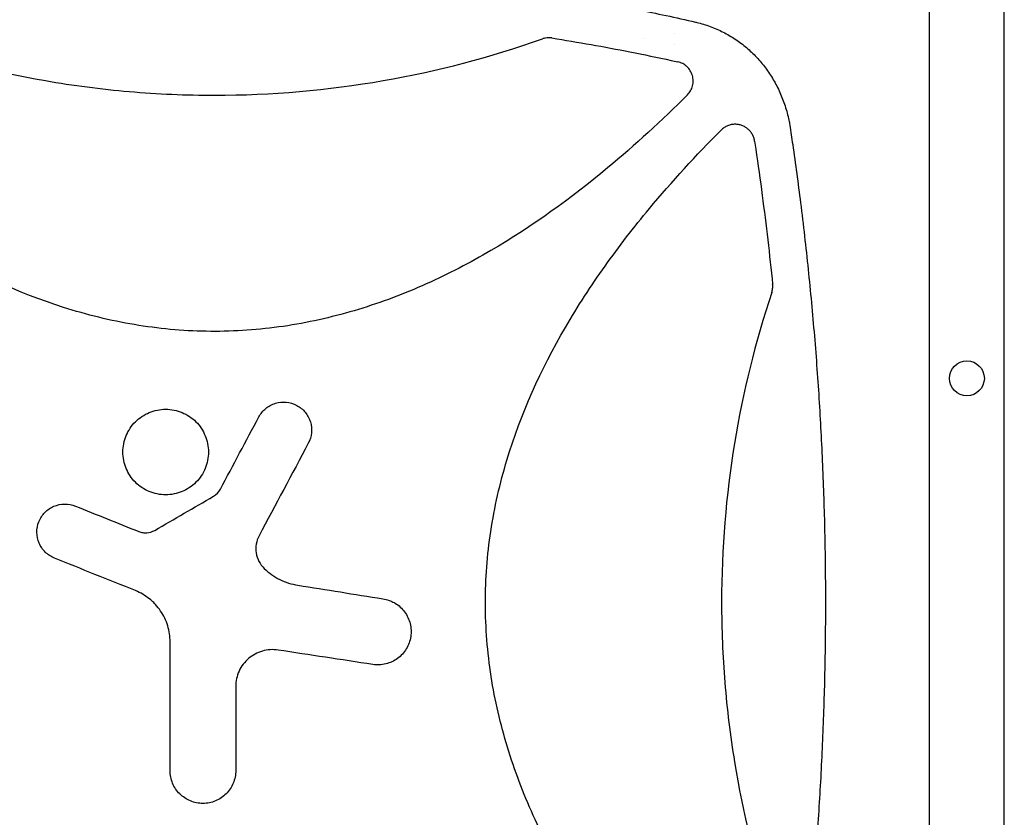
# Model space of a CAD drawing. Units: millimetres. Extents: x -4254 to 4372, y -4175 to 2908.
# Drawn here: x -2012 to -1511, y -1233 to -828 of the extents above; entities that cross this region are included whole.
import ezdxf

# ---------------------------------------------------------------- set-up
doc = ezdxf.new("R2010")
doc.units = ezdxf.units.MM
doc.header["$LTSCALE"] = 20
doc.layers.add('2d', color=230, linetype='Continuous')

msp = doc.modelspace()

# ---------------------------------------------------------------- linework, layer by layer
at = {"layer": '2d'}
for p, q in [((-1549.18, -1426.18, 122.97), (-1549.18, -778.05, 122.97)), ((-1511.18, -1426.18, 122.97), (-1511.18, -778.05, 122.97)), ((-1678.72, -835.11, 122.97), (-1678.72, -835.11, 122.97)), ((-1694.72, -837.28, 122.97), (-1694.72, -837.28, 122.97)), ((-1678.72, -840.65, 122.97), (-1678.72, -840.65, 122.97))]:
    msp.add_line(p, q, dxfattribs=at)
msp.add_circle((-1530.18, -1010.09, 122.97), 8.85, dxfattribs=at)
msp.add_arc((-1663.72, -884.05, 122.97), 10, 6.9367, 6.9423, dxfattribs=at)
for points, knots in [([(-2157.29, -829.04, 122.97), (-2154.05, -828.3, 122.97), (-2150.8, -827.57, 122.97), (-2137.92, -824.76, 122.97), (-2128.25, -822.78, 122.97), (-2108.89, -819.08, 122.97), (-2099.2, -817.37, 122.97), (-2079.81, -814.2, 122.97), (-2070.11, -812.75, 122.97), (-2050.7, -810.11, 122.97), (-2041, -808.92, 122.97), (-2021.59, -806.8, 122.97), (-2011.88, -805.87, 122.97), (-1992.47, -804.28, 122.97), (-1982.76, -803.61, 122.97), (-1963.35, -802.54, 122.97), (-1953.64, -802.13, 122.97), (-1934.24, -801.58, 122.97), (-1924.53, -801.43, 122.97), (-1905.14, -801.39, 122.97), (-1895.44, -801.5, 122.97), (-1876.06, -801.98, 122.97), (-1866.37, -802.35, 122.97), (-1847, -803.34, 122.97), (-1837.32, -803.97, 122.97), (-1817.98, -805.48, 122.97), (-1808.31, -806.36, 122.97), (-1788.99, -808.39, 122.97), (-1779.33, -809.53, 122.97), (-1760.04, -812.08, 122.97), (-1750.4, -813.48, 122.97), (-1731.13, -816.54, 122.97), (-1721.51, -818.2, 122.97), (-1702.28, -821.77, 122.97), (-1692.68, -823.69, 122.97), (-1678.12, -826.8, 122.97), (-1673.13, -827.9, 122.97), (-1668.16, -829.04, 122.97)], [0, 0, 0, 0, 10.000103, 10.000103, 39.662594, 39.662594, 69.230262, 69.230262, 98.687116, 98.687116, 128.035176, 128.035176, 157.300771, 157.300771, 186.492854, 186.492854, 215.633968, 215.633968, 244.738259, 244.738259, 273.82375, 273.82375, 302.908964, 302.908964, 332.00764, 332.00764, 361.143835, 361.143835, 390.325751, 390.325751, 419.578683, 419.578683, 448.913887, 448.913887, 478.349764, 478.349764, 493.693156, 493.693156, 493.693156, 493.693156]), ([(-1667.47, -829.2, 122.97), (-1665.15, -829.77, 122.97), (-1662.86, -830.47, 122.97), (-1658.38, -832.13, 122.97), (-1656.19, -833.1, 122.97), (-1651.94, -835.26, 122.97), (-1649.89, -836.46, 122.97), (-1645.95, -839.08, 122.97), (-1644.06, -840.5, 122.97), (-1640.45, -843.55, 122.97), (-1638.74, -845.18, 122.97), (-1635.5, -848.63, 122.97), (-1633.97, -850.46, 122.97), (-1631.12, -854.27, 122.97), (-1629.8, -856.28, 122.97), (-1627.36, -860.43, 122.97), (-1626.25, -862.59, 122.97), (-1624.25, -867.05, 122.97), (-1623.37, -869.35, 122.97), (-1621.83, -874.07, 122.97), (-1621.19, -876.49, 122.97), (-1620.49, -879.76, 122.97), (-1620.33, -880.59, 122.97), (-1620.18, -881.41, 122.97)], [0, 0, 0, 0, 7.18296, 7.18296, 14.385067, 14.385067, 21.523757, 21.523757, 28.633596, 28.633596, 35.740472, 35.740472, 42.882349, 42.882349, 50.08597, 50.08597, 57.377823, 57.377823, 64.772218, 64.772218, 72.290939, 72.290939, 74.818995, 74.818995, 74.818995, 74.818995]), ([(-2079.49, -837.6, 122.97), (-2052.92, -847, 122.97), (-2025.93, -854.04, 122.97), (-1984.43, -861.27, 122.97), (-1970.22, -863.12, 122.97), (-1948.74, -864.98, 122.97), (-1941.55, -865.45, 122.97), (-1927.12, -866.07, 122.97), (-1919.86, -866.23, 122.97), (-1883.6, -866.22, 122.97), (-1855.02, -863.71, 122.97), (-1799.5, -854.03, 122.97), (-1772.53, -847, 122.97), (-1745.96, -837.6, 122.97)], [0.0072419, 0.0072419, 0.0072419, 0.0072419, 0.25, 0.25, 0.375, 0.375, 0.4375, 0.4375, 0.5, 0.5, 0.75, 0.75, 0.992758, 0.992758, 0.992758, 0.992758]), ([(-1742.63, -837.03, 122.97), (-1743.19, -837.03, 122.97), (-1743.75, -837.07, 122.97), (-1744.87, -837.27, 122.97), (-1745.42, -837.41, 122.97), (-1745.96, -837.6, 122.97)], [0.001569516, 0.001569516, 0.001569516, 0.001569516, 0.003256582, 0.003256582, 0.004943648, 0.004943648, 0.004943648, 0.004943648]), ([(-1741.06, -837.15, 122.97), (-1727.8, -839.26, 122.97), (-1714.58, -841.61, 122.97), (-1694.42, -845.57, 122.97), (-1687.43, -847.01, 122.97), (-1679.36, -848.76, 122.97), (-1678.26, -849, 122.97), (-1677.16, -849.24, 122.97)], [0.0298766, 0.0298766, 0.0298766, 0.0298766, 0.5, 0.5, 0.75, 0.75, 0.789471, 0.789471, 0.789471, 0.789471]), ([(-1672.24, -866.08, 122.97), (-1671.6, -865.45, 122.97), (-1671.07, -864.74, 122.97), (-1670.4, -863.57, 122.97), (-1670.2, -863.16, 122.97), (-1669.87, -862.34, 122.97), (-1669.73, -861.91, 122.97), (-1669.51, -861.05, 122.97), (-1669.43, -860.61, 122.97), (-1669.33, -859.72, 122.97), (-1669.31, -859.28, 122.97), (-1669.32, -858.39, 122.97), (-1669.36, -857.95, 122.97), (-1669.49, -857.07, 122.97), (-1669.59, -856.63, 122.97), (-1669.97, -855.34, 122.97), (-1670.32, -854.53, 122.97), (-1671.03, -853.39, 122.97), (-1671.29, -853.03, 122.97), (-1671.85, -852.34, 122.97), (-1672.15, -852.02, 122.97), (-1672.8, -851.41, 122.97), (-1673.15, -851.12, 122.97), (-1673.88, -850.6, 122.97), (-1674.25, -850.37, 122.97), (-1675.04, -849.96, 122.97), (-1675.44, -849.78, 122.97), (-1676.29, -849.47, 122.97), (-1676.72, -849.34, 122.97), (-1677.16, -849.24, 122.97)], [0, 0, 0, 0, 0.0026702, 0.0026702, 0.0040053, 0.0040053, 0.0053404, 0.0053404, 0.00667551, 0.00667551, 0.00801061, 0.00801061, 0.00934571, 0.00934571, 0.01068081, 0.01068081, 0.01335101, 0.01335101, 0.01468611, 0.01468611, 0.01602121, 0.01602121, 0.01735632, 0.01735632, 0.01869142, 0.01869142, 0.02002652, 0.02002652, 0.02136162, 0.02136162, 0.02136162, 0.02136162]), ([(-1672.24, -866.08, 122.97), (-1685.26, -879.09, 122.97), (-1698.74, -891.51, 122.97), (-1731.44, -918.67, 122.97), (-1751.09, -932.87, 122.97), (-1777.45, -948.27, 122.97), (-1782.81, -951.23, 122.97), (-1793.74, -956.88, 122.97), (-1799.33, -959.58, 122.97), (-1816.25, -967.16, 122.97), (-1827.74, -971.51, 122.97), (-1851.18, -978.64, 122.97), (-1863.13, -981.43, 122.97), (-1881.46, -984.28, 122.97), (-1887.64, -985, 122.97), (-1899.94, -985.97, 122.97), (-1906.08, -986.22, 122.97), (-1924.44, -986.26, 122.97), (-1936.63, -985.35, 122.97), (-1954.83, -982.62, 122.97), (-1960.88, -981.49, 122.97), (-1972.96, -978.77, 122.97), (-1978.96, -977.19, 122.97), (-2008.46, -968.34, 122.97), (-2030.73, -958.24, 122.97), (-2057.36, -942.82, 122.97), (-2062.64, -939.59, 122.97), (-2073.02, -932.9, 122.97), (-2078.12, -929.45, 122.97), (-2093.17, -918.79, 122.97), (-2102.87, -911.3, 122.97), (-2126.51, -891.69, 122.97), (-2140.1, -879.18, 122.97), (-2153.2, -866.08, 122.97)], [0.0309115, 0.0309115, 0.0309115, 0.0309115, 0.125, 0.125, 0.25, 0.25, 0.28125, 0.28125, 0.3125, 0.3125, 0.375, 0.375, 0.4375, 0.4375, 0.46875, 0.46875, 0.5, 0.5, 0.5625, 0.5625, 0.59375, 0.59375, 0.625, 0.625, 0.75, 0.75, 0.78125, 0.78125, 0.8125, 0.8125, 0.875, 0.875, 0.9691711, 0.9691711, 0.9691711, 0.9691711]), ([(-1774.88, -1124.07, 122.97), (-1774.88, -1111.94, 122.97), (-1773.96, -1099.86, 122.97), (-1771.24, -1081.74, 122.97), (-1770.09, -1075.67, 122.97), (-1767.34, -1063.54, 122.97), (-1765.75, -1057.52, 122.97), (-1756.84, -1027.94, 122.97), (-1746.67, -1005.59, 122.97), (-1731.14, -978.87, 122.97), (-1727.89, -973.58, 122.97), (-1721.16, -963.18, 122.97), (-1717.68, -958.07, 122.97), (-1706.97, -942.99, 122.97), (-1699.43, -933.27, 122.97), (-1680.05, -909.98, 122.97), (-1667.84, -896.72, 122.97), (-1655.07, -883.92, 122.97)], [0.5007904, 0.5007904, 0.5007904, 0.5007904, 0.5625, 0.5625, 0.59375, 0.59375, 0.625, 0.625, 0.75, 0.75, 0.78125, 0.78125, 0.8125, 0.8125, 0.875, 0.875, 0.9665505, 0.9665505, 0.9665505, 0.9665505]), ([(-1647.99, -880.99, 122.97), (-1648.65, -880.99, 122.97), (-1649.29, -881.05, 122.97), (-1650.26, -881.24, 122.97), (-1650.58, -881.32, 122.97), (-1651.21, -881.51, 122.97), (-1651.52, -881.62, 122.97), (-1652.42, -882, 122.97), (-1653, -882.31, 122.97), (-1653.82, -882.85, 122.97), (-1654.08, -883.05, 122.97), (-1654.59, -883.47, 122.97), (-1654.84, -883.69, 122.97), (-1655.07, -883.92, 122.97)], [0.014221056, 0.014221056, 0.014221056, 0.014221056, 0.016176054, 0.016176054, 0.017153553, 0.017153553, 0.018131052, 0.018131052, 0.020086051, 0.020086051, 0.02106355, 0.02106355, 0.022041049, 0.022041049, 0.022041049, 0.022041049]), ([(-1638.1, -889.52, 122.97), (-1638.19, -888.93, 122.97), (-1638.33, -888.35, 122.97), (-1638.61, -887.52, 122.97), (-1638.72, -887.24, 122.97), (-1638.95, -886.7, 122.97), (-1639.09, -886.43, 122.97), (-1639.52, -885.65, 122.97), (-1639.85, -885.16, 122.97), (-1640.41, -884.47, 122.97), (-1640.6, -884.25, 122.97), (-1641.01, -883.82, 122.97), (-1641.23, -883.61, 122.97), (-1641.91, -883.03, 122.97), (-1642.39, -882.69, 122.97), (-1643.15, -882.23, 122.97), (-1643.41, -882.09, 122.97), (-1643.95, -881.84, 122.97), (-1644.22, -881.72, 122.97), (-1645.06, -881.41, 122.97), (-1645.63, -881.25, 122.97), (-1646.5, -881.1, 122.97), (-1646.8, -881.06, 122.97), (-1647.39, -881, 122.97), (-1647.69, -880.99, 122.97), (-1647.99, -880.99, 122.97)], [0, 0, 0, 0, 0.00177763, 0.00177763, 0.00266645, 0.00266645, 0.00355526, 0.00355526, 0.0053329, 0.0053329, 0.00622171, 0.00622171, 0.00711053, 0.00711053, 0.00888816, 0.00888816, 0.00977698, 0.00977698, 0.01066579, 0.01066579, 0.01244342, 0.01244342, 0.01333224, 0.01333224, 0.01422106, 0.01422106, 0.01422106, 0.01422106]), ([(-1620.18, -881.41, 122.97), (-1619.69, -884.7, 122.97), (-1619.21, -887.98, 122.97), (-1617.32, -901.14, 122.97), (-1615.99, -911.02, 122.97), (-1613.34, -932.16, 122.97), (-1612.05, -943.43, 122.97), (-1609.71, -965.97, 122.97), (-1608.65, -977.25, 122.97), (-1606.78, -999.82, 122.97), (-1605.96, -1011.11, 122.97), (-1604.55, -1033.69, 122.97), (-1603.97, -1044.98, 122.97), (-1603.03, -1067.57, 122.97), (-1602.68, -1078.87, 122.97), (-1602.22, -1101.46, 122.97), (-1602.1, -1112.76, 122.97), (-1602.1, -1135.34, 122.97), (-1602.22, -1146.63, 122.97), (-1602.68, -1169.21, 122.97), (-1603.03, -1180.49, 122.97), (-1603.96, -1203.05, 122.97), (-1604.55, -1214.33, 122.97), (-1605.95, -1236.87, 122.97), (-1606.76, -1248.13, 122.97), (-1608.63, -1270.64, 122.97), (-1609.68, -1281.89, 122.97), (-1612.01, -1304.37, 122.97), (-1613.3, -1315.6, 122.97), (-1616.1, -1338.04, 122.97), (-1617.62, -1349.24, 122.97), (-1619.56, -1362.53, 122.97), (-1619.87, -1364.63, 122.97), (-1620.18, -1366.73, 122.97)], [0, 0, 0, 0, 10.00006, 10.00006, 40.001658, 40.001658, 74.093961, 74.093961, 108.130969, 108.130969, 142.111903, 142.111903, 176.051262, 176.051262, 209.95745, 209.95745, 243.844696, 243.844696, 277.717237, 277.717237, 311.589965, 311.589965, 345.475535, 345.475535, 379.383747, 379.383747, 413.320979, 413.320979, 447.30355, 447.30355, 481.338797, 481.338797, 487.730157, 487.730157, 487.730157, 487.730157]), ([(-1638.1, -889.52, 122.97), (-1637.9, -890.88, 122.97), (-1637.7, -892.25, 122.97), (-1636.34, -901.45, 122.97), (-1635.25, -909.3, 122.97), (-1632.24, -932.17, 122.97), (-1630.48, -947.21, 122.97), (-1628.93, -962.29, 122.97)], [0.2065593, 0.2065593, 0.2065593, 0.2065593, 0.25, 0.25, 0.5, 0.5, 0.977316, 0.977316, 0.977316, 0.977316]), ([(-1629.39, -966.46, 122.97), (-1629.16, -965.78, 122.97), (-1629.02, -965.1, 122.97), (-1628.86, -963.7, 122.97), (-1628.86, -962.99, 122.97), (-1628.93, -962.29, 122.97)], [0, 0, 0, 0, 0.00210285, 0.00210285, 0.0042057, 0.0042057, 0.0042057, 0.0042057]), ([(-1629.39, -966.46, 122.97), (-1637.77, -991.69, 122.97), (-1644.04, -1017.25, 122.97), (-1652.65, -1069.73, 122.97), (-1654.87, -1096.65, 122.97), (-1654.88, -1123.98, 122.97), (-1654.88, -1124.02, 122.97), (-1654.88, -1124.07, 122.97)], [0.0065091, 0.0065091, 0.0065091, 0.0065091, 0.25, 0.25, 0.5, 0.5, 0.5004316, 0.5004316, 0.5004316, 0.5004316]), ([(-1952.76, -1032.16, 122.97), (-1951.75, -1031.16, 122.97), (-1950.66, -1030.26, 122.97), (-1948.29, -1028.67, 122.97), (-1947.02, -1028, 122.97), (-1943.09, -1026.37, 122.97), (-1940.23, -1025.8, 122.97), (-1935.98, -1025.8, 122.97), (-1934.54, -1025.94, 122.97), (-1931.75, -1026.5, 122.97), (-1930.4, -1026.91, 122.97), (-1927.77, -1028, 122.97), (-1926.49, -1028.68, 122.97), (-1924.14, -1030.25, 122.97), (-1923.04, -1031.15, 122.97), (-1921.01, -1033.18, 122.97), (-1920.11, -1034.28, 122.97), (-1918.54, -1036.63, 122.97), (-1917.86, -1037.9, 122.97), (-1916.77, -1040.54, 122.97), (-1916.36, -1041.89, 122.97), (-1915.8, -1044.67, 122.97), (-1915.66, -1046.12, 122.97), (-1915.66, -1048.95, 122.97), (-1915.8, -1050.36, 122.97), (-1916.35, -1053.16, 122.97), (-1916.77, -1054.54, 122.97), (-1918.39, -1058.46, 122.97), (-1920, -1060.89, 122.97), (-1922.04, -1062.91, 122.97)], [0.5, 0.5, 0.5, 0.5, 0.53125, 0.53125, 0.5625, 0.5625, 0.625, 0.625, 0.65625, 0.65625, 0.6875, 0.6875, 0.71875, 0.71875, 0.75, 0.75, 0.78125, 0.78125, 0.8125, 0.8125, 0.84375, 0.84375, 0.875, 0.875, 0.90625, 0.90625, 0.9375, 0.9375, 1, 1, 1, 1]), ([(-1890.06, -1029.7, 122.97), (-1889.62, -1028.87, 122.97), (-1889.1, -1028.1, 122.97), (-1887.92, -1026.66, 122.97), (-1887.26, -1025.99, 122.97), (-1885.81, -1024.8, 122.97), (-1885.04, -1024.29, 122.97), (-1883.4, -1023.41, 122.97), (-1882.52, -1023.04, 122.97), (-1879.86, -1022.23, 122.97), (-1877.95, -1022.04, 122.97), (-1874.26, -1022.4, 122.97), (-1872.43, -1022.95, 122.97), (-1869.96, -1024.26, 122.97), (-1869.18, -1024.79, 122.97), (-1867.73, -1025.97, 122.97), (-1867.08, -1026.62, 122.97), (-1865.89, -1028.06, 122.97), (-1865.36, -1028.85, 122.97), (-1864.48, -1030.48, 122.97), (-1864.13, -1031.34, 122.97), (-1863.3, -1034.04, 122.97), (-1863.12, -1035.92, 122.97), (-1863.48, -1039.64, 122.97), (-1864.02, -1041.45, 122.97), (-1864.9, -1043.11, 122.97)], [0, 0, 0, 0, 0.0625, 0.0625, 0.125, 0.125, 0.1875, 0.1875, 0.25, 0.25, 0.375, 0.375, 0.5, 0.5, 0.5625, 0.5625, 0.625, 0.625, 0.6875, 0.6875, 0.75, 0.75, 0.875, 0.875, 1, 1, 1, 1]), ([(-1922.04, -1062.91, 122.97), (-1923.05, -1063.93, 122.97), (-1924.15, -1064.83, 122.97), (-1926.51, -1066.4, 122.97), (-1927.78, -1067.08, 122.97), (-1930.41, -1068.17, 122.97), (-1931.77, -1068.58, 122.97), (-1934.55, -1069.13, 122.97), (-1936, -1069.27, 122.97), (-1940.25, -1069.27, 122.97), (-1943.11, -1068.7, 122.97), (-1948.34, -1066.52, 122.97), (-1950.76, -1064.9, 122.97), (-1953.77, -1061.89, 122.97), (-1954.69, -1060.78, 122.97), (-1956.27, -1058.41, 122.97), (-1956.93, -1057.16, 122.97), (-1958.02, -1054.53, 122.97), (-1958.44, -1053.15, 122.97), (-1958.99, -1050.37, 122.97), (-1959.13, -1048.96, 122.97), (-1959.13, -1046.09, 122.97), (-1958.99, -1044.68, 122.97), (-1958.43, -1041.9, 122.97), (-1958.02, -1040.52, 122.97), (-1956.92, -1037.89, 122.97), (-1956.25, -1036.64, 122.97), (-1954.68, -1034.28, 122.97), (-1953.76, -1033.16, 122.97), (-1952.76, -1032.16, 122.97)], [0, 0, 0, 0, 0.03125, 0.03125, 0.0625, 0.0625, 0.09375, 0.09375, 0.125, 0.125, 0.1875, 0.1875, 0.25, 0.25, 0.28125, 0.28125, 0.3125, 0.3125, 0.34375, 0.34375, 0.375, 0.375, 0.40625, 0.40625, 0.4375, 0.4375, 0.46875, 0.46875, 0.5, 0.5, 0.5, 0.5]), ([(-1993.91, -1101.45, 122.97), (-1994.79, -1101.1, 122.97), (-1995.61, -1100.67, 122.97), (-1997.17, -1099.65, 122.97), (-1997.91, -1099.06, 122.97), (-1999.24, -1097.75, 122.97), (-1999.84, -1097.04, 122.97), (-2000.89, -1095.51, 122.97), (-2001.35, -1094.67, 122.97), (-2002.44, -1092.11, 122.97), (-2002.84, -1090.24, 122.97), (-2002.88, -1086.53, 122.97), (-2002.53, -1084.65, 122.97), (-2001.49, -1082.06, 122.97), (-2001.05, -1081.22, 122.97), (-2000.03, -1079.66, 122.97), (-1999.45, -1078.93, 122.97), (-1998.15, -1077.6, 122.97), (-1997.42, -1076.99, 122.97), (-1995.89, -1075.94, 122.97), (-1995.08, -1075.49, 122.97), (-1992.48, -1074.38, 122.97), (-1990.64, -1073.99, 122.97), (-1986.9, -1073.95, 122.97), (-1985.04, -1074.29, 122.97), (-1983.3, -1074.99, 122.97)], [0, 0, 0, 0, 0.0625, 0.0625, 0.125, 0.125, 0.1875, 0.1875, 0.25, 0.25, 0.375, 0.375, 0.5, 0.5, 0.5625, 0.5625, 0.625, 0.625, 0.6875, 0.6875, 0.75, 0.75, 0.875, 0.875, 1, 1, 1, 1]), ([(-1951.09, -1087.92, 122.97), (-1950.43, -1088.19, 122.97), (-1949.75, -1088.37, 122.97), (-1948.36, -1088.59, 122.97), (-1947.64, -1088.62, 122.97), (-1945.53, -1088.47, 122.97), (-1944.14, -1088.05, 122.97), (-1942.91, -1087.33, 122.97)], [0, 0, 0, 0, 0.25, 0.25, 0.5, 0.5, 1, 1, 1, 1]), ([(-1889.92, -1090.05, 122.97), (-1890.63, -1091.39, 122.97), (-1891.12, -1092.81, 122.97), (-1891.62, -1095.81, 122.97), (-1891.63, -1097.32, 122.97), (-1890.92, -1101.81, 122.97), (-1889.48, -1104.6, 122.97), (-1887.29, -1106.72, 122.97)], [0, 0, 0, 0, 0.25, 0.25, 0.5, 0.5, 1, 1, 1, 1]), ([(-1887.29, -1106.72, 122.97), (-1884.95, -1108.98, 122.97), (-1882.33, -1110.83, 122.97), (-1877.99, -1113, 122.97), (-1876.48, -1113.61, 122.97), (-1873.41, -1114.6, 122.97), (-1871.84, -1114.97, 122.97), (-1870.24, -1115.22, 122.97)], [0, 0, 0, 0, 0.5, 0.5, 0.75, 0.75, 1, 1, 1, 1]), ([(-1943.46, -1124.07, 122.97), (-1944.13, -1123.41, 122.97), (-1944.83, -1122.78, 122.97), (-1947.71, -1120.45, 122.97), (-1950.15, -1119.01, 122.97), (-1952.75, -1117.97, 122.97)], [0.6649672, 0.6649672, 0.6649672, 0.6649672, 0.75, 0.75, 1, 1, 1, 1]), ([(-1935.15, -1143.99, 122.97), (-1935.15, -1141.19, 122.97), (-1935.56, -1138.46, 122.97), (-1936.78, -1134.46, 122.97), (-1937.29, -1133.15, 122.97), (-1938.49, -1130.66, 122.97), (-1939.17, -1129.46, 122.97), (-1940.72, -1127.16, 122.97), (-1941.6, -1126.05, 122.97), (-1942.84, -1124.7, 122.97), (-1943.14, -1124.38, 122.97), (-1943.46, -1124.07, 122.97)], [0, 0, 0, 0, 0.25, 0.25, 0.375, 0.375, 0.5, 0.5, 0.625, 0.625, 0.6649672, 0.6649672, 0.6649672, 0.6649672]), ([(-1821.24, -1124.07, 122.97), (-1821.1, -1124.15, 122.97), (-1820.95, -1124.23, 122.97), (-1819.87, -1124.89, 122.97), (-1818.99, -1125.55, 122.97), (-1817.35, -1127.04, 122.97), (-1816.6, -1127.88, 122.97), (-1814.64, -1130.54, 122.97), (-1813.68, -1132.6, 122.97), (-1812.63, -1136.87, 122.97), (-1812.52, -1139.14, 122.97), (-1813.02, -1142.41, 122.97), (-1813.29, -1143.5, 122.97), (-1814.05, -1145.58, 122.97), (-1814.52, -1146.57, 122.97), (-1815.67, -1148.47, 122.97), (-1816.34, -1149.37, 122.97), (-1817.82, -1151, 122.97), (-1818.64, -1151.74, 122.97), (-1820.44, -1153.06, 122.97), (-1821.39, -1153.62, 122.97), (-1823.38, -1154.56, 122.97), (-1824.44, -1154.93, 122.97), (-1827.67, -1155.73, 122.97), (-1829.91, -1155.83, 122.97), (-1832.12, -1155.5, 122.97)], [0.1158085, 0.1158085, 0.1158085, 0.1158085, 0.125, 0.125, 0.1875, 0.1875, 0.25, 0.25, 0.375, 0.375, 0.5, 0.5, 0.5625, 0.5625, 0.625, 0.625, 0.6875, 0.6875, 0.75, 0.75, 0.8125, 0.8125, 0.875, 0.875, 1, 1, 1, 1]), ([(-1827.02, -1122.07, 122.97), (-1825.92, -1122.24, 122.97), (-1824.85, -1122.51, 122.97), (-1822.93, -1123.21, 122.97), (-1822.06, -1123.61, 122.97), (-1821.24, -1124.07, 122.97)], [0, 0, 0, 0, 0.0625, 0.0625, 0.1158085, 0.1158085, 0.1158085, 0.1158085]), ([(-1655.07, -1364.22, 122.97), (-1667.77, -1351.49, 122.97), (-1679.9, -1338.32, 122.97), (-1706.92, -1305.91, 122.97), (-1721.2, -1286.2, 122.97), (-1736.69, -1259.76, 122.97), (-1739.66, -1254.38, 122.97), (-1745.35, -1243.42, 122.97), (-1748.07, -1237.81, 122.97), (-1755.69, -1220.84, 122.97), (-1760.07, -1209.31, 122.97), (-1767.25, -1185.79, 122.97), (-1770.06, -1173.79, 122.97), (-1772.92, -1155.39, 122.97), (-1773.65, -1149.18, 122.97), (-1774.62, -1136.84, 122.97), (-1774.87, -1130.68, 122.97), (-1774.88, -1124.38, 122.97), (-1774.88, -1124.23, 122.97), (-1774.88, -1124.07, 122.97)], [0.0334073, 0.0334073, 0.0334073, 0.0334073, 0.125, 0.125, 0.25, 0.25, 0.28125, 0.28125, 0.3125, 0.3125, 0.375, 0.375, 0.4375, 0.4375, 0.46875, 0.46875, 0.5, 0.5, 0.5007904, 0.5007904, 0.5007904, 0.5007904]), ([(-1654.88, -1124.07, 122.97), (-1654.88, -1130.84, 122.97), (-1654.74, -1137.63, 122.97), (-1654.19, -1151.18, 122.97), (-1653.78, -1157.95, 122.97), (-1652.13, -1178.21, 122.97), (-1650.48, -1191.61, 122.97), (-1644.05, -1230.87, 122.97), (-1637.77, -1256.46, 122.97), (-1629.39, -1281.69, 122.97)], [0.5004316, 0.5004316, 0.5004316, 0.5004316, 0.5625, 0.5625, 0.625, 0.625, 0.75, 0.75, 0.9934911, 0.9934911, 0.9934911, 0.9934911]), ([(-1880.28, -1148.16, 122.97), (-1881.62, -1147.95, 122.97), (-1882.95, -1147.9, 122.97), (-1885.62, -1148.07, 122.97), (-1886.97, -1148.3, 122.97), (-1890.83, -1149.41, 122.97), (-1893.25, -1150.72, 122.97), (-1896.29, -1153.33, 122.97), (-1897.22, -1154.32, 122.97), (-1898.84, -1156.47, 122.97), (-1899.52, -1157.62, 122.97), (-1900.64, -1160.06, 122.97), (-1901.07, -1161.35, 122.97), (-1901.64, -1163.95, 122.97), (-1901.78, -1165.28, 122.97), (-1901.78, -1166.63, 122.97)], [0, 0, 0, 0, 0.125, 0.125, 0.25, 0.25, 0.5, 0.5, 0.625, 0.625, 0.75, 0.75, 0.875, 0.875, 1, 1, 1, 1]), ([(-1901.78, -1209.41, 122.97), (-1901.78, -1210.51, 122.97), (-1901.89, -1211.6, 122.97), (-1902.32, -1213.73, 122.97), (-1902.64, -1214.79, 122.97), (-1903.47, -1216.81, 122.97), (-1903.99, -1217.77, 122.97), (-1905.2, -1219.58, 122.97), (-1905.9, -1220.44, 122.97), (-1908.21, -1222.75, 122.97), (-1910.07, -1223.99, 122.97), (-1914.09, -1225.66, 122.97), (-1916.28, -1226.09, 122.97), (-1919.55, -1226.1, 122.97), (-1920.65, -1225.99, 122.97), (-1922.79, -1225.56, 122.97), (-1923.83, -1225.25, 122.97), (-1925.85, -1224.41, 122.97), (-1926.83, -1223.89, 122.97), (-1928.64, -1222.68, 122.97), (-1929.48, -1221.99, 122.97), (-1931.04, -1220.44, 122.97), (-1931.73, -1219.59, 122.97), (-1932.94, -1217.79, 122.97), (-1933.46, -1216.81, 122.97), (-1934.72, -1213.78, 122.97), (-1935.15, -1211.62, 122.97), (-1935.15, -1209.41, 122.97)], [0, 0, 0, 0, 0.0625, 0.0625, 0.125, 0.125, 0.1875, 0.1875, 0.25, 0.25, 0.375, 0.375, 0.5, 0.5, 0.5625, 0.5625, 0.625, 0.625, 0.6875, 0.6875, 0.75, 0.75, 0.8125, 0.8125, 0.875, 0.875, 1, 1, 1, 1])]:
    msp.add_open_spline(points, degree=3, knots=knots, dxfattribs=at)
for points in [[(-1668.16, -829.04, 122.97), (-1667.93, -829.09, 122.97), (-1667.7, -829.14, 122.97), (-1667.47, -829.2, 122.97)], [(-1667.47, -829.2, 122.97), (-1667.47, -829.2, 122.97), (-1667.47, -829.2, 122.97), (-1667.47, -829.2, 122.97)], [(-1741.06, -837.15, 122.97), (-1741.58, -837.07, 122.97), (-1742.1, -837.03, 122.97), (-1742.63, -837.03, 122.97)], [(-1620.18, -881.41, 122.97), (-1620.18, -881.41, 122.97), (-1620.18, -881.41, 122.97), (-1620.18, -881.41, 122.97)], [(-1909.58, -1066.34, 122.97), (-1903.08, -1054.13, 122.97), (-1896.57, -1041.91, 122.97), (-1890.06, -1029.7, 122.97)], [(-1864.9, -1043.11, 122.97), (-1873.24, -1058.75, 122.97), (-1881.58, -1074.4, 122.97), (-1889.92, -1090.05, 122.97)], [(-1942.91, -1087.33, 122.97), (-1932.99, -1081.56, 122.97), (-1923.06, -1075.8, 122.97), (-1913.14, -1070.03, 122.97)], [(-1913.14, -1070.03, 122.97), (-1911.63, -1069.15, 122.97), (-1910.4, -1067.88, 122.97), (-1909.58, -1066.34, 122.97)], [(-1983.3, -1074.99, 122.97), (-1972.56, -1079.3, 122.97), (-1961.82, -1083.61, 122.97), (-1951.09, -1087.92, 122.97)], [(-1952.75, -1117.97, 122.97), (-1966.47, -1112.46, 122.97), (-1980.19, -1106.96, 122.97), (-1993.91, -1101.45, 122.97)], [(-1870.24, -1115.22, 122.97), (-1855.83, -1117.51, 122.97), (-1841.42, -1119.79, 122.97), (-1827.02, -1122.07, 122.97)], [(-1935.15, -1209.41, 122.97), (-1935.15, -1187.61, 122.97), (-1935.15, -1165.8, 122.97), (-1935.15, -1143.99, 122.97)], [(-1832.12, -1155.5, 122.97), (-1848.17, -1153.05, 122.97), (-1864.22, -1150.6, 122.97), (-1880.28, -1148.16, 122.97)], [(-1901.78, -1166.63, 122.97), (-1901.78, -1180.9, 122.97), (-1901.78, -1195.15, 122.97), (-1901.78, -1209.41, 122.97)]]:
    msp.add_open_spline(points, degree=3, dxfattribs=at)

doc.saveas('drawing.dxf')
